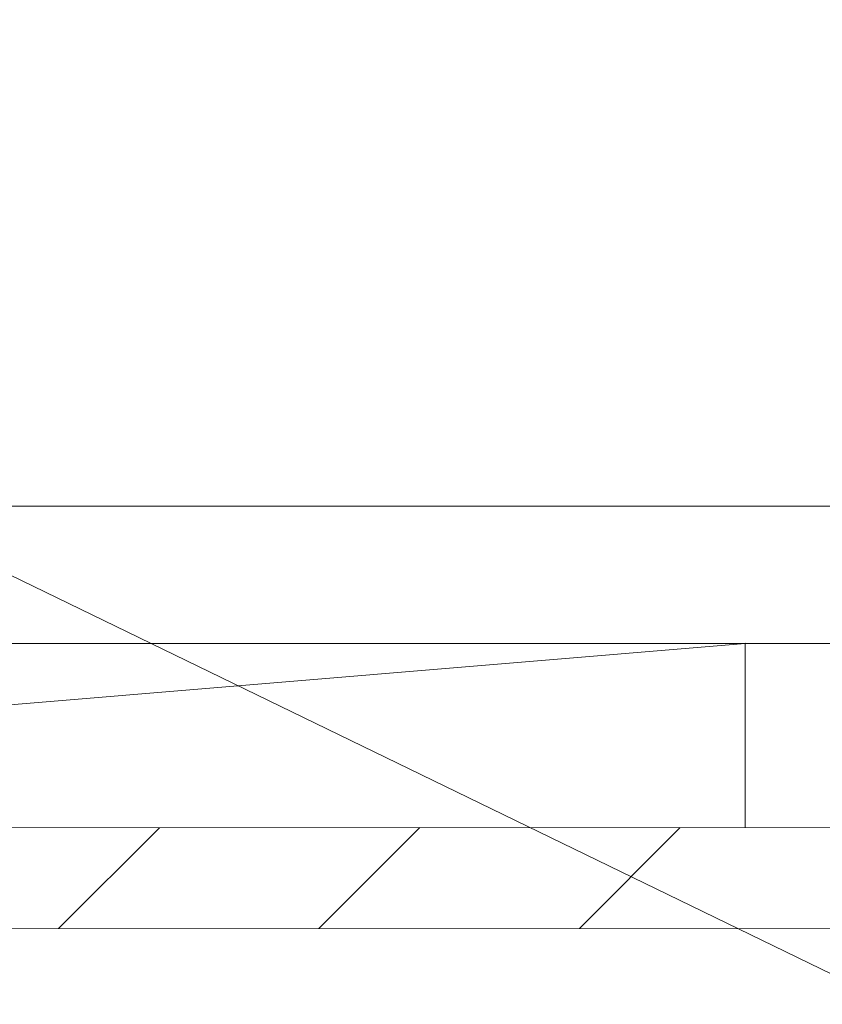
# Model space of a CAD drawing. Units: inches. Extents: x 61.1 to 72.9, y 62.2 to 73.2.
# Drawn here: x 66.6 to 67.1, y 69.2 to 69.8 of the extents above; entities that cross this region are included whole.
import ezdxf

# ---------------------------------------------------------------- set-up
doc = ezdxf.new("R2010")
doc.units = ezdxf.units.IN
doc.header["$MEASUREMENT"] = 0
for name, color, linetype, lineweight in [('ALUM', 7, 'Continuous', 0), ('DIMENSION', 9, 'Continuous', 0), ('HATCH', 8, 'Continuous', 0), ('MISC', 8, 'Continuous', 0)]:
    doc.layers.add(name, color=color, linetype=linetype, lineweight=lineweight)
doc.styles.add('BORDER', font='GOTHIC.TTF')
doc.dimstyles.new('aprop', dxfattribs={"dimtxt": 0.1, "dimasz": 0.09, "dimexe": 0.0625, "dimexo": 0.0625, "dimgap": 0.062, "dimtad": 1, "dimdec": 4, "dimzin": 3, "dimdsep": 46, "dimlunit": 4, "dimtxsty": 'BORDER', "dimblk": 'ARCHTICK', "dimcen": 0.09, "dimclrd": 256, "dimclre": 256, "dimclrt": 256, "dimazin": 0, "dimtfac": 1, "dimtdec": 4, "dimtix": 1, "dimtmove": 2, "dimatfit": 2, "dimldrblk": 'ARCHTICK', "dimfxl": 1, "dimfrac": 2, "dimtolj": 1, "dimtzin": 0, "dimlwd": -1, "dimlwe": -1, "dimarcsym": 0})

msp = doc.modelspace()

# ---------------------------------------------------------------- hatches: boundary and pattern name
at = {"layer": 'HATCH'}
h = msp.add_hatch(dxfattribs=at)
h.set_pattern_fill('ANSI31', color=256)
h.set_pattern_definition([(45, (-15.46412, -237.01806), (-0.08838835, 0.08838835), [])])
edge = h.paths.add_edge_path()
edge.add_line((69.57726, 71.21389), (69.57726, 69.35089))
edge.add_arc((69.50876, 69.35089), 0.0685, -90, 0, ccw=False)
edge.add_line((69.50876, 69.28239), (65.51851, 69.28221))
edge.add_line((65.51851, 69.28221), (65.51851, 69.21371))
edge.add_line((65.51851, 69.21371), (69.50876, 69.21389))
edge.add_arc((69.50876, 69.35089), 0.137, 270, 360)
edge.add_line((69.64576, 69.35089), (69.64576, 71.21389))
edge.add_line((69.64576, 71.21389), (69.57726, 71.21389))

# ---------------------------------------------------------------- linework, layer by layer
at = {"layer": 'ALUM'}
msp.add_line((65.33103, 69.50037), (69.33678, 69.50037), dxfattribs=at)
msp.add_lwpolyline([(65.51851, 69.28221), (65.51851, 69.21371), (69.50876, 69.21389, 0.414214), (69.64576, 69.35089), (69.64576, 71.21389), (69.57726, 71.21389), (69.57726, 69.35089, -0.414214), (69.50876, 69.28239)], format="xyb", close=True, dxfattribs=at)
msp.add_lwpolyline([(69.09073, 71.02247), (69.33678, 71.02247), (69.33678, 69.40737), (65.33103, 69.40737), (65.33103, 70.53526)], dxfattribs=at)
at = {"layer": 'MISC'}
msp.add_line((65.58103, 69.28215), (67.08103, 69.40715), dxfattribs=at)
msp.add_lwpolyline([(67.08103, 69.40741), (65.58103, 69.40715), (65.58103, 69.28215), (67.08103, 69.28241), (67.08103, 69.40741)], dxfattribs=at)

# ---------------------------------------------------------------- leaders
at = {"layer": 'DIMENSION'}
for points in [[(69.55719, 69.30246), (63.8932, 71.20272), (63.731, 71.20272)], [(67.827, 68.84889), (63.8932, 70.75974), (63.731, 70.75974)], [(69.39578, 67.69054), (63.92344, 70.43348), (63.731, 70.43348)], [(69.21778, 67.50579), (63.99465, 69.81786), (63.83246, 69.81786)]]:
    msp.add_leader(points, dimstyle='aprop', override={"dimasz": 0.18, "dimtad": 0}, dxfattribs=at)

doc.saveas('drawing.dxf')
